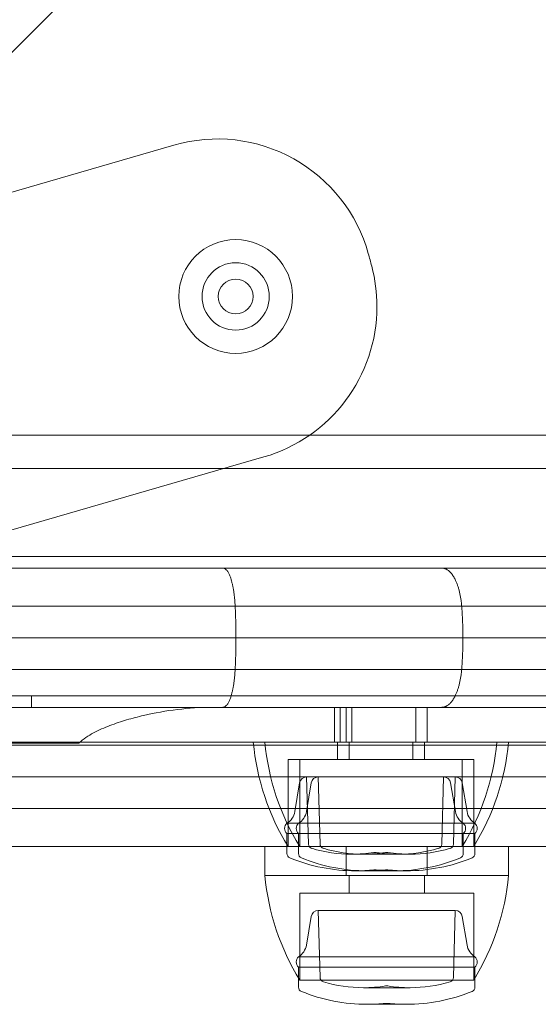
# Model space of a CAD drawing. Units: millimetres. Extents: x -2411 to 6452, y -5176 to 2520.
# Drawn here: x 48 to 93, y -2714 to -2629 of the extents above; entities that cross this region are included whole.
import ezdxf

# ---------------------------------------------------------------- set-up
doc = ezdxf.new("R2010")
doc.units = ezdxf.units.MM
doc.header["$LTSCALE"] = 1000
doc.layers.add('1 EQUIPMENT', color=7, linetype='Continuous', lineweight=18)

# ---------------------------------------------------------------- blocks, each defined once
blk = doc.blocks.new('EDMUND BLOCK')
at = {"layer": '1 EQUIPMENT'}
for p, q in [((31.281, -2648.118), (333.5, -2345.899)), ((31.281, -2648.118), (333.5, -2345.899)), ((34.508, -2647.873), (61.222, -2640.146)), ((37.87, -2665.127), (630.055, -2665.127)), ((37.87, -2665.127), (630.055, -2665.127)), ((68.977, -2667.007), (42.884, -2674.555)), ((632, -2668), (35, -2668)), ((632, -2668), (35, -2668)), ((629.421, -2675.577), (38.505, -2675.577)), ((42.786, -2676.577), (626.139, -2676.577)), ((42.786, -2676.577), (626.139, -2676.577)), ((39.229, -2679.85), (629.696, -2679.85)), ((39.229, -2679.85), (629.696, -2679.85)), ((39.229, -2685.305), (629.696, -2685.305)), ((39.229, -2685.305), (629.696, -2685.305)), ((46.963, -2687.577), (48.963, -2687.577)), ((46.963, -2687.577), (48.963, -2687.577)), ((48.963, -2688.577), (48.963, -2687.577)), ((619.963, -2687.577), (48.963, -2687.577)), ((48.963, -2688.577), (48.963, -2687.577)), ((619.963, -2687.577), (48.963, -2687.577)), ((61.876, -2688.577), (46.563, -2688.577)), ((61.876, -2688.577), (607.049, -2688.577)), ((61.876, -2688.577), (607.049, -2688.577)), ((64.441, -2688.577), (604.484, -2688.577)), ((75.063, -2688.577), (75.063, -2691.577)), ((75.563, -2688.577), (75.563, -2691.577)), ((76.063, -2688.577), (76.063, -2691.577)), ((76.563, -2688.577), (76.563, -2691.577)), ((82.063, -2688.577), (82.063, -2691.577)), ((83.063, -2688.577), (83.063, -2691.577)), ((39.654, -2691.85), (629.271, -2691.85)), ((39.654, -2691.85), (629.271, -2691.85)), ((53.045, -2691.677), (39.659, -2691.677)), ((97.514, -2691.577), (46.563, -2691.577)), ((75.313, -2693.077), (75.313, -2691.577)), ((76.313, -2693.077), (76.313, -2691.577)), ((81.813, -2693.077), (81.813, -2691.577)), ((82.813, -2693.077), (82.813, -2691.577)), ((72.063, -2693.077), (71.063, -2693.077)), ((71.063, -2700.577), (71.063, -2693.077)), ((87.055, -2693.077), (72.063, -2693.077)), ((72.063, -2700.577), (72.063, -2693.077)), ((86.063, -2700.577), (86.063, -2693.077)), ((87.063, -2693.077), (87.055, -2693.077)), ((87.063, -2700.577), (87.063, -2693.077)), ((39.463, -2694.577), (629.463, -2694.577)), ((39.463, -2694.577), (629.463, -2694.577)), ((72.819, -2700.352), (72.658, -2694.577)), ((73.819, -2700.352), (73.658, -2694.577)), ((84.306, -2700.352), (84.467, -2694.577)), ((85.306, -2700.352), (85.467, -2694.577)), ((72.058, -2695.085), (71.643, -2697.564)), ((73.058, -2695.085), (72.643, -2697.564)), ((85.067, -2695.085), (85.483, -2697.564)), ((86.067, -2695.085), (86.483, -2697.564)), ((39.654, -2697.305), (629.271, -2697.305)), ((39.654, -2697.305), (629.271, -2697.305)), ((70.963, -2698.563), (71.963, -2698.563)), ((71.963, -2698.563), (79.593, -2698.563)), ((79.593, -2698.563), (87.163, -2698.563)), ((70.963, -2699.457), (71.963, -2699.457)), ((70.963, -2699.457), (70.963, -2701.177)), ((71.963, -2699.457), (79.593, -2699.457)), ((71.963, -2699.457), (71.963, -2701.177)), ((79.593, -2699.457), (87.163, -2699.457)), ((86.163, -2699.457), (86.163, -2701.177)), ((87.163, -2699.457), (87.163, -2701.177)), ((40.146, -2700.577), (628.779, -2700.577)), ((40.146, -2700.577), (628.779, -2700.577)), ((69.063, -2700.577), (69.063, -2703.077)), ((76.063, -2700.577), (76.063, -2703.077)), ((83.063, -2700.577), (83.063, -2703.077)), ((90.063, -2700.577), (90.063, -2703.077)), ((76.553, -2701.23), (77.553, -2701.23)), ((77.553, -2701.23), (79.571, -2701.23)), ((78.463, -2701.077), (78.563, -2701.077)), ((78.563, -2701.077), (78.663, -2701.077)), ((79.463, -2701.077), (79.563, -2701.077)), ((79.563, -2701.077), (79.663, -2701.077)), ((79.571, -2701.23), (81.572, -2701.23)), ((90.063, -2703.077), (69.063, -2703.077)), ((85.309, -2703.077), (69.063, -2703.077)), ((76.313, -2704.577), (76.313, -2703.077)), ((76.882, -2702.661), (77.882, -2702.661)), ((77.882, -2702.661), (79.569, -2702.661)), ((78.463, -2702.577), (78.563, -2702.577)), ((78.563, -2702.577), (78.663, -2702.577)), ((79.463, -2702.577), (79.563, -2702.577)), ((79.563, -2702.577), (79.663, -2702.577)), ((79.569, -2702.661), (81.243, -2702.661)), ((82.813, -2704.577), (82.813, -2703.077)), ((90.063, -2703.077), (85.309, -2703.077)), ((83.667, -2704.577), (72.063, -2704.577)), ((72.063, -2712.077), (72.063, -2704.577)), ((87.063, -2704.577), (83.667, -2704.577)), ((87.063, -2712.077), (87.063, -2704.577)), ((73.058, -2706.585), (72.643, -2709.064)), ((73.658, -2706.077), (74.79, -2706.077)), ((73.819, -2711.852), (73.658, -2706.077)), ((74.79, -2706.077), (85.467, -2706.077)), ((85.306, -2711.852), (85.467, -2706.077)), ((86.067, -2706.585), (86.483, -2709.064)), ((71.963, -2710.063), (73.419, -2710.063)), ((73.419, -2710.063), (87.163, -2710.063)), ((71.963, -2710.957), (73.419, -2710.957)), ((71.963, -2710.957), (71.963, -2712.677)), ((73.419, -2710.957), (87.163, -2710.957)), ((87.163, -2710.957), (87.163, -2712.677)), ((83.667, -2712.077), (72.063, -2712.077)), ((79.463, -2712.577), (79.482, -2712.577)), ((79.482, -2712.577), (79.663, -2712.577)), ((87.063, -2712.077), (83.667, -2712.077)), ((77.553, -2712.73), (77.938, -2712.73)), ((77.938, -2712.73), (81.572, -2712.73)), ((77.882, -2714.161), (78.204, -2714.161)), ((78.204, -2714.161), (81.243, -2714.161)), ((79.463, -2714.077), (79.482, -2714.077)), ((79.482, -2714.077), (79.663, -2714.077))]:
    blk.add_line(p, q, dxfattribs=at)
for centre, radius, start, end in [((64.973, -2653.114), 13.5, 15.55239, 106.13362), ((64.973, -2653.114), 13.5, 15.55239, 106.13362), ((66.546, -2653.182), 4.9, 0, 180), ((66.546, -2653.182), 2.9, 0, 180), ((65.225, -2654.039), 13.5, 0, 14.92633), ((65.225, -2654.039), 13.5, 0, 14.92633), ((66.546, -2653.182), 4.9, 180, 0), ((66.546, -2653.182), 2.9, 180, 0), ((65.225, -2654.039), 13.5, 286.13362, 0), ((65.225, -2654.039), 13.5, 286.13362, 0)]:
    blk.add_arc(centre, radius, start, end, dxfattribs=at)
at = {"layer": '1 EQUIPMENT', "extrusion": (2.27784e-16, 1.2326e-32, -1)}
for centre, radius, start, end in [((19.516, -2676.628), 101.2, 164.44761, 165.07367), ((19.516, -2676.628), 101.2, 164.44761, 165.07367), ((-88.97, -2689.608), 21, 328.5106, 354.6195), ((-89.97, -2689.608), 21, 328.5106, 354.6195), ((-73.219, -2700.341), 0.4, 286.70269, 358.4), ((-74.219, -2700.341), 0.4, 286.70269, 358.4), ((-89.97, -2701.108), 21, 328.5106, 354.6195), ((-87.907, -2708.825), 1.444, 301.01833, 350.4889)]:
    blk.add_arc(centre, radius, start, end, dxfattribs=at)
at = {"layer": '1 EQUIPMENT', "extrusion": (2.27784e-16, 0, -1)}
for centre, radius, start, end in [((-66.546, -2653.182), 1.5, 0, 180), ((-66.546, -2653.182), 1.5, 180, 0), ((-68.155, -2689.608), 21, 185.3805, 211.4894), ((-69.155, -2689.608), 21, 185.3805, 211.4894), ((-72.658, -2695.186), 0.608, 9.5111, 90), ((-73.658, -2695.186), 0.608, 9.5111, 90), ((-84.467, -2695.186), 0.608, 90, 170.4889), ((-85.467, -2695.186), 0.608, 90, 170.4889), ((-70.218, -2697.325), 1.444, 189.5111, 238.98167), ((-71.218, -2697.325), 1.444, 189.5111, 238.98167), ((-86.907, -2697.325), 1.444, 301.01833, 350.4889), ((-87.907, -2697.325), 1.444, 301.01833, 350.4889), ((-72.363, -2699.01), 0.6, 311.81031, 48.18969), ((-86.763, -2699.01), 0.6, 131.81031, 228.18969), ((-76.553, -2689.23), 12, 270, 286.70269), ((-77.553, -2689.23), 12, 270, 286.70269), ((-80.572, -2689.23), 12, 253.29731, 270), ((-81.572, -2689.23), 12, 253.29731, 270), ((-76.882, -2687.661), 15, 270, 292.21261), ((-77.882, -2687.661), 15, 270, 292.21261), ((-76.553, -2689.23), 12, 260.84378, 270), ((-77.553, -2689.23), 12, 260.84378, 270), ((-80.243, -2687.661), 15, 247.78739, 270), ((-81.243, -2687.661), 15, 247.78739, 270), ((-85.763, -2701.177), 0.4, 180, 247.78739), ((-86.763, -2701.177), 0.4, 180, 247.78739), ((-76.882, -2687.661), 15, 263.95152, 270), ((-77.882, -2687.661), 15, 263.95152, 270), ((-80.243, -2687.661), 15, 270, 276.04848), ((-81.243, -2687.661), 15, 270, 276.04848), ((-73.658, -2706.686), 0.608, 9.5111, 90), ((-85.467, -2706.686), 0.608, 90, 170.4889), ((-74.219, -2711.841), 0.4, 286.70269, 358.4), ((-77.553, -2700.73), 12, 260.84378, 270), ((-81.572, -2700.73), 12, 253.29731, 270), ((-77.882, -2699.161), 15, 270, 292.21261), ((-81.243, -2699.161), 15, 247.78739, 270), ((-86.763, -2712.677), 0.4, 180, 247.78739), ((-77.882, -2699.161), 15, 263.95152, 270), ((-81.243, -2699.161), 15, 270, 276.04848)]:
    blk.add_arc(centre, radius, start, end, dxfattribs=at)
at = {"layer": '1 EQUIPMENT', "extrusion": (2.27784e-16, -2.46519e-32, -1)}
for centre, start, end in [((-71.363, -2699.01), 311.81031, 48.18969), ((-86.763, -2710.51), 131.81031, 228.18969)]:
    blk.add_arc(centre, 0.6, start, end, dxfattribs=at)
at = {"layer": '1 EQUIPMENT', "extrusion": (2.27784e-16, 2.46519e-32, -1)}
for centre, radius, start, end in [((-85.763, -2699.01), 0.6, 131.81031, 228.18969), ((-71.363, -2701.177), 0.4, 292.21261, 360), ((-72.363, -2701.177), 0.4, 292.21261, 360), ((-72.363, -2710.51), 0.6, 311.81031, 48.18969)]:
    blk.add_arc(centre, radius, start, end, dxfattribs=at)
at = {"layer": '1 EQUIPMENT', "extrusion": (2.27784e-16, -7.70372e-34, -1)}
for centre in [(-83.906, -2700.341), (-84.906, -2700.341)]:
    blk.add_arc(centre, 0.4, 181.6, 253.29731, dxfattribs=at)
at = {"layer": '1 EQUIPMENT', "extrusion": (2.27784e-16, 2.24208e-44, -1)}
for centre in [(-80.572, -2689.23), (-81.572, -2689.23), (-81.572, -2700.73)]:
    blk.add_arc(centre, 12, 270, 279.15622, dxfattribs=at)
at = {"layer": '1 EQUIPMENT', "extrusion": (2.27784e-16, -3.08149e-33, -1)}
blk.add_arc((-69.155, -2701.108), 21, 185.3805, 211.4894, dxfattribs=at)
at = {"layer": '1 EQUIPMENT', "extrusion": (2.27784e-16, 6.16298e-33, -1)}
blk.add_arc((-71.218, -2708.825), 1.444, 189.5111, 238.98167, dxfattribs=at)
at = {"layer": '1 EQUIPMENT', "extrusion": (2.27784e-16, -1.12104e-44, -1)}
blk.add_arc((-77.553, -2700.73), 12, 270, 286.70269, dxfattribs=at)
at = {"layer": '1 EQUIPMENT', "extrusion": (2.27784e-16, -1.54074e-33, -1)}
blk.add_arc((-84.906, -2711.841), 0.4, 181.6, 253.29731, dxfattribs=at)
at = {"layer": '1 EQUIPMENT', "extrusion": (2.27784e-16, -1.2326e-32, -1)}
blk.add_arc((-72.363, -2712.677), 0.4, 292.21261, 0, dxfattribs=at)
at = {"layer": '1 EQUIPMENT'}
for points, weights in [([(66.503, -2679.85), (66.405, -2677.867), (65.989, -2676.577), (65.449, -2676.577)], [0.999999999998, 0.845804076523, 0.845804076523, 0.999999999998]), ([(66.503, -2679.85), (66.405, -2677.867), (65.989, -2676.577), (65.449, -2676.577)], [0.999999999998, 0.845804076523, 0.845804076523, 0.999999999998]), ([(86.023, -2679.85), (85.864, -2677.867), (85.192, -2676.577), (84.317, -2676.577)], [0.999999999998, 0.845804076523, 0.845804076523, 0.999999999998]), ([(86.023, -2679.85), (85.864, -2677.867), (85.192, -2676.577), (84.317, -2676.577)], [0.999999999998, 0.845804076523, 0.845804076523, 0.999999999998]), ([(66.57, -2682.577), (66.57, -2681.661), (66.547, -2680.749), (66.503, -2679.85)], [0.991666083016, 0.991666083016, 0.994444055344, 0.999999999998]), ([(66.57, -2682.577), (66.57, -2681.661), (66.547, -2680.749), (66.503, -2679.85)], [0.991666083016, 0.991666083016, 0.994444055344, 0.999999999998]), ([(86.131, -2682.577), (86.131, -2681.661), (86.095, -2680.749), (86.023, -2679.85)], [0.991666083016, 0.991666083016, 0.994444055344, 0.999999999998]), ([(86.131, -2682.577), (86.131, -2681.661), (86.095, -2680.749), (86.023, -2679.85)], [0.991666083016, 0.991666083016, 0.994444055344, 0.999999999998]), ([(66.503, -2685.305), (66.547, -2684.406), (66.57, -2683.494), (66.57, -2682.577)], [0.999999999999, 0.994444055344, 0.991666083016, 0.991666083016]), ([(66.503, -2685.305), (66.547, -2684.406), (66.57, -2683.494), (66.57, -2682.577)], [0.999999999999, 0.994444055344, 0.991666083016, 0.991666083016]), ([(86.023, -2685.305), (86.095, -2684.406), (86.131, -2683.494), (86.131, -2682.577)], [0.999999999999, 0.994444055344, 0.991666083016, 0.991666083016]), ([(86.023, -2685.305), (86.095, -2684.406), (86.131, -2683.494), (86.131, -2682.577)], [0.999999999999, 0.994444055344, 0.991666083016, 0.991666083016]), ([(65.449, -2688.577), (65.989, -2688.577), (66.405, -2687.287), (66.503, -2685.305)], [1, 0.845804076525, 0.845804076524, 0.999999999999]), ([(65.449, -2688.577), (65.989, -2688.577), (66.405, -2687.287), (66.503, -2685.305)], [1, 0.845804076525, 0.845804076524, 0.999999999999]), ([(84.317, -2688.577), (85.192, -2688.577), (85.864, -2687.287), (86.023, -2685.305)], [1, 0.845804076525, 0.845804076524, 0.999999999999]), ([(84.317, -2688.577), (85.192, -2688.577), (85.864, -2687.287), (86.023, -2685.305)], [1, 0.845804076525, 0.845804076524, 0.999999999999])]:
    blk.add_rational_spline(points, weights, degree=3, dxfattribs=at)
blk.add_open_spline([(629.946, -2682.577), (38.979, -2682.577)], degree=1, dxfattribs=at)
blk.add_open_spline([(629.946, -2682.577), (38.979, -2682.577)], degree=1, dxfattribs=at)
blk.add_open_spline([(64.441, -2688.577), (63.471, -2688.577), (62.5, -2688.644), (60.557, -2688.882), (59.585, -2689.053), (58.126, -2689.392), (57.639, -2689.519), (56.667, -2689.807), (56.183, -2689.967), (55.23, -2690.33), (54.759, -2690.532), (54.075, -2690.897), (53.852, -2691.028), (53.428, -2691.322), (53.225, -2691.482), (53.045, -2691.677)], degree=3, knots=[0, 0, 0, 0, 0.00314464, 0.00314464, 0.00628928, 0.00628928, 0.0078616, 0.0078616, 0.00943392, 0.00943392, 0.01100624, 0.01100624, 0.0117924, 0.0117924, 0.01257856, 0.01257856, 0.01257856, 0.01257856], dxfattribs=at)

msp = doc.modelspace()

# ---------------------------------------------------------------- block references
at = {"layer": '1 EQUIPMENT'}
msp.add_blockref('EDMUND BLOCK', (0, 0), dxfattribs=at)

doc.saveas('drawing.dxf')
